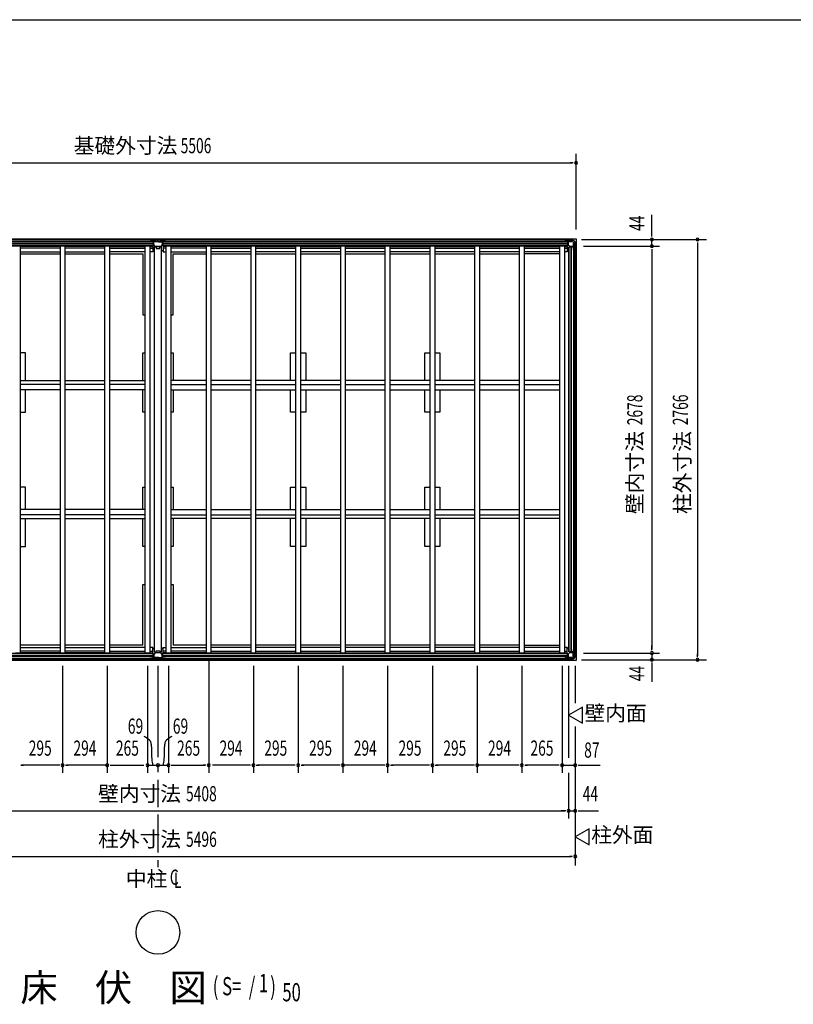
# Model space of a CAD drawing. Extents: x 543 to 21006, y 194 to 14052.
# Drawn here: x 4871 to 9965, y 7571 to 14052 of the extents above; entities that cross this region are included whole.
import ezdxf
from ezdxf.enums import TextEntityAlignment as Align

# ---------------------------------------------------------------- set-up
doc = ezdxf.new("R2010")
doc.units = 0
doc.header["$LTSCALE"] = 50
doc.header["$MEASUREMENT"] = 0
doc.linetypes.add('1PL-M', pattern=[15, 12, -1, 1, -1])
for name, color, linetype in [('005', 3, 'CONTINUOUS'), ('011', 2, 'CONTINUOUS'), ('023', 2, 'CONTINUOUS'), ('026', 3, 'CONTINUOUS'), ('029', 2, 'CONTINUOUS'), ('1PL-M1', 6, '1PL-M'), ('603', 6, 'CONTINUOUS'), ('609', 1, 'CONTINUOUS'), ('HIKIDASHI', 6, 'CONTINUOUS'), ('KISO', 7, 'CONTINUOUS'), ('NETA', 4, 'CONTINUOUS'), ('SUNPOU', 4, 'CONTINUOUS'), ('WAKUSEN-01', 50, 'CONTINUOUS')]:
    doc.layers.add(name, color=color, linetype=linetype)
doc.styles.add('00', font='ROMANS', dxfattribs={"width": 0.666667, "bigfont": 'BIGFONT'})
doc.styles.add('01', font='ROMANS', dxfattribs={"height": 3, "bigfont": 'BIGFONT'})

msp = doc.modelspace()

# ---------------------------------------------------------------- linework, layer by layer
at = {"layer": '005'}
for p, q in [((8462.3, 12595.5), (8470.9, 12595.5)), ((8462.3, 12594.5), (8468.3, 12594.5)), ((8470.9, 12594.5), (8462.3, 12594.5)), ((8468.3, 12593.5), (8462.3, 12593.5)), ((8468.3, 12594.5), (8468.3, 12593.5)), ((8471.6, 12595.8), (8480.7, 12604.9)), ((8481.4, 12604.2), (8472.3, 12595.1)), ((8481.3, 12601.3), (8481.3, 12570.4)), ((8482.1, 12605.5), (8510.5, 12605.5)), ((8510.5, 12604.5), (8482.1, 12604.5)), ((8482.5, 12570.4), (8482.5, 12601.3)), ((8504.3, 12603.5), (8483.5, 12603.5)), ((8483.5, 12602.3), (8504.3, 12602.3)), ((8504.3, 12602.3), (8504.3, 12603.5)), ((8528, 12587.4), (8511.2, 12604.2)), ((8511.9, 12604.9), (8528.7, 12588.1)), ((8527.3, 12580.5), (8526.1, 12580.5)), ((8526.1, 12580.5), (8526.1, 12559.7)), ((8527.3, 12559.7), (8527.3, 12580.5)), ((8528.3, 12558.3), (8528.3, 12586.7)), ((8529.3, 12586.7), (8529.3, 12558.3)), ((8482, 12568.9), (8492.7, 12558.1)), ((8493.5, 12559), (8482.8, 12569.7)), ((8525.1, 12558.7), (8494.2, 12558.7)), ((8494.2, 12557.5), (8525.1, 12557.5)), ((8517.3, 12544.5), (8518.3, 12544.5)), ((8517.3, 12538.5), (8517.3, 12544.5)), ((8518.3, 12538.5), (8518.3, 12547.1)), ((8518.3, 12544.5), (8518.3, 12538.5)), ((8518.9, 12548.5), (8528, 12557.6)), ((8519.3, 12547.1), (8519.3, 12538.5)), ((8528.7, 12556.9), (8519.6, 12547.8)), ((8481.3, 9843.7), (8481.3, 9874.6)), ((8482, 9876.1), (8492.7, 9886.9)), ((8482.5, 9874.6), (8482.5, 9843.7)), ((8493.5, 9886), (8482.8, 9875.3)), ((8494.2, 9887.5), (8525.1, 9887.5)), ((8525.1, 9886.3), (8494.2, 9886.3)), ((8528, 9857.6), (8511.2, 9840.8)), ((8511.9, 9840.1), (8528.7, 9856.9)), ((8517.3, 9906.5), (8517.3, 9900.5)), ((8517.3, 9900.5), (8518.3, 9900.5)), ((8518.3, 9906.5), (8518.3, 9897.9)), ((8518.3, 9900.5), (8518.3, 9906.5)), ((8518.9, 9896.5), (8528, 9887.4)), ((8519.3, 9897.9), (8519.3, 9906.5)), ((8528.7, 9888.1), (8519.6, 9897.2)), ((8526.1, 9864.5), (8526.1, 9885.3)), ((8527.3, 9864.5), (8526.1, 9864.5)), ((8527.3, 9885.3), (8527.3, 9864.5)), ((8528.3, 9886.7), (8528.3, 9858.3)), ((8529.3, 9858.3), (8529.3, 9886.7)), ((8468.3, 9851.5), (8462.3, 9851.5)), ((8462.3, 9850.5), (8468.3, 9850.5)), ((8470.9, 9850.5), (8462.3, 9850.5)), ((8462.3, 9849.5), (8470.9, 9849.5)), ((8468.3, 9850.5), (8468.3, 9851.5)), ((8471.6, 9849.2), (8480.7, 9840.1)), ((8481.4, 9840.8), (8472.3, 9849.9)), ((8510.5, 9840.5), (8482.1, 9840.5)), ((8482.1, 9839.5), (8510.5, 9839.5)), ((8483.5, 9842.7), (8504.3, 9842.7)), ((8504.3, 9841.5), (8483.5, 9841.5)), ((8504.3, 9842.7), (8504.3, 9841.5))]:
    msp.add_line(p, q, dxfattribs=at)
for centre, radius, start, end in [((8462.3, 12594.5), 1, 90, 270), ((8470.9, 12596.5), 1, 270, 315), ((8470.9, 12596.5), 2, 270, 315), ((8482.1, 12603.5), 2, 90, 135), ((8483.5, 12601.3), 2.2, 90, 180), ((8482.1, 12603.5), 1, 90, 135), ((8483.5, 12601.3), 1, 90, 180), ((8510.5, 12603.5), 2, 45, 90), ((8510.5, 12603.5), 1, 45, 90), ((8527.3, 12586.7), 1, 0, 45), ((8527.3, 12586.7), 2, 0, 45), ((8483.5, 12570.4), 2.2, 180, 225), ((8483.5, 12570.4), 1, 180, 225), ((8494.2, 12559.7), 2.2, 225, 270), ((8494.2, 12559.7), 1, 225, 270), ((8518.3, 12538.5), 1, 180, 0), ((8520.3, 12547.1), 2, 135, 180), ((8520.3, 12547.1), 1, 135, 180), ((8525.1, 12559.7), 2.2, 270, 0), ((8525.1, 12559.7), 1, 270, 0), ((8527.3, 12558.3), 1, 315, 0), ((8527.3, 12558.3), 2, 315, 0), ((8483.5, 9874.6), 2.2, 135, 180), ((8483.5, 9874.6), 1, 135, 180), ((8494.2, 9885.3), 2.2, 90, 135), ((8494.2, 9885.3), 1, 90, 135), ((8518.3, 9906.5), 1, 0, 180), ((8520.3, 9897.9), 2, 180, 225), ((8520.3, 9897.9), 1, 180, 225), ((8525.1, 9885.3), 2.2, 0, 90), ((8525.1, 9885.3), 1, 0, 90), ((8527.3, 9886.7), 1, 0, 45), ((8527.3, 9858.3), 1, 315, 360), ((8527.3, 9886.7), 2, 0, 45), ((8527.3, 9858.3), 2, 315, 0), ((8462.3, 9850.5), 1, 90, 270), ((8470.9, 9848.5), 2, 45, 90), ((8470.9, 9848.5), 1, 45, 90), ((8482.1, 9841.5), 2, 225, 270), ((8483.5, 9843.7), 2.2, 180, 270), ((8482.1, 9841.5), 1, 225, 270), ((8483.5, 9843.7), 1, 180, 270), ((8510.5, 9841.5), 1, 270, 315), ((8510.5, 9841.5), 2, 270, 315)]:
    msp.add_arc(centre, radius, start, end, dxfattribs=at)
at = {"layer": '011'}
for p, q in [((5740.9, 12595.5), (5732.3, 12595.5)), ((5732.3, 12594.5), (5740.9, 12594.5)), ((5738.3, 12594.5), (5732.3, 12594.5)), ((5732.3, 12593.5), (5738.3, 12593.5)), ((5738.3, 12593.5), (5738.3, 12594.5)), ((5750.7, 12604.9), (5741.6, 12595.8)), ((5742.3, 12595.1), (5751.4, 12604.2)), ((5751.3, 12601.9), (5751.3, 12571.6)), ((5810.5, 12605.5), (5752.1, 12605.5)), ((5752.1, 12604.5), (5810.5, 12604.5)), ((5752.9, 12571.6), (5752.9, 12601.9)), ((5769.3, 12604.5), (5753.9, 12604.5)), ((5753.9, 12602.9), (5769.3, 12602.9)), ((5769.3, 12602.9), (5769.3, 12604.5)), ((5808.7, 12604.5), (5793.3, 12604.5)), ((5793.3, 12604.5), (5793.3, 12602.9)), ((5793.3, 12602.9), (5808.7, 12602.9)), ((5809.7, 12601.9), (5809.7, 12571.6)), ((5811.2, 12604.2), (5820.3, 12595.1)), ((5811.3, 12571.6), (5811.3, 12601.9)), ((5821, 12595.8), (5811.9, 12604.9)), ((5830.3, 12595.5), (5821.7, 12595.5)), ((5821.7, 12594.5), (5830.3, 12594.5)), ((5824.3, 12594.5), (5824.3, 12593.5)), ((5830.3, 12594.5), (5824.3, 12594.5)), ((5824.3, 12593.5), (5830.3, 12593.5)), ((5752.1, 12569.7), (5762.6, 12559.3)), ((5763.7, 12560.4), (5753.2, 12570.9)), ((5798.2, 12560.1), (5764.4, 12560.1)), ((5764.4, 12558.5), (5798.2, 12558.5)), ((5809.4, 12570.9), (5798.9, 12560.4)), ((5800.1, 12559.3), (5810.6, 12569.7)), ((5751.3, 9843.1), (5751.3, 9873.4)), ((5752.1, 9875.3), (5762.6, 9885.7)), ((5752.9, 9873.4), (5752.9, 9843.1)), ((5763.7, 9884.6), (5753.2, 9874.1)), ((5764.4, 9886.5), (5798.2, 9886.5)), ((5798.2, 9884.9), (5764.4, 9884.9)), ((5809.4, 9874.1), (5798.9, 9884.6)), ((5800.1, 9885.7), (5810.6, 9875.3)), ((5809.7, 9843.1), (5809.7, 9873.4)), ((5811.3, 9873.4), (5811.3, 9843.1)), ((5732.3, 9851.5), (5738.3, 9851.5)), ((5732.3, 9850.5), (5740.9, 9850.5)), ((5738.3, 9850.5), (5732.3, 9850.5)), ((5740.9, 9849.5), (5732.3, 9849.5)), ((5738.3, 9851.5), (5738.3, 9850.5)), ((5750.7, 9840.1), (5741.6, 9849.2)), ((5742.3, 9849.9), (5751.4, 9840.8)), ((5752.1, 9840.5), (5810.5, 9840.5)), ((5810.5, 9839.5), (5752.1, 9839.5)), ((5753.9, 9842.1), (5769.3, 9842.1)), ((5769.3, 9840.5), (5753.9, 9840.5)), ((5769.3, 9842.1), (5769.3, 9840.5)), ((5793.3, 9842.1), (5808.7, 9842.1)), ((5793.3, 9840.5), (5793.3, 9842.1)), ((5808.7, 9840.5), (5793.3, 9840.5)), ((5811.2, 9840.8), (5820.3, 9849.9)), ((5821, 9849.2), (5811.9, 9840.1)), ((5821.7, 9850.5), (5830.3, 9850.5)), ((5830.3, 9849.5), (5821.7, 9849.5)), ((5824.3, 9850.5), (5824.3, 9851.5)), ((5824.3, 9851.5), (5830.3, 9851.5)), ((5830.3, 9850.5), (5824.3, 9850.5))]:
    msp.add_line(p, q, dxfattribs=at)
for centre, radius, start, end in [((5732.3, 12594.5), 1, 90, 270), ((5740.9, 12596.5), 1, 270, 315), ((5740.9, 12596.5), 2, 270, 315), ((5752.1, 12603.5), 2, 90, 135), ((5753.9, 12601.9), 2.6, 90, 180), ((5752.1, 12603.5), 1, 90, 135), ((5753.9, 12601.9), 1, 90, 180), ((5808.7, 12601.9), 2.6, 0, 90), ((5808.7, 12601.9), 1, 0, 90), ((5810.5, 12603.5), 2, 45, 90), ((5810.5, 12603.5), 1, 45, 90), ((5821.7, 12596.5), 2, 225, 270), ((5821.7, 12596.5), 1, 225, 270), ((5830.3, 12594.5), 1, 270, 90), ((5753.9, 12571.6), 2.6, 180, 225), ((5753.9, 12571.6), 1, 180, 225), ((5764.4, 12561.1), 2.6, 225, 270), ((5764.4, 12561.1), 1, 225, 270), ((5798.2, 12561.1), 1, 270, 315), ((5798.2, 12561.1), 2.6, 270, 315), ((5808.7, 12571.6), 1, 315, 0), ((5808.7, 12571.6), 2.6, 315, 0), ((5753.9, 9873.4), 2.6, 135, 180), ((5753.9, 9873.4), 1, 135, 180), ((5764.4, 9883.9), 2.6, 90, 135), ((5764.4, 9883.9), 1, 90, 135), ((5798.2, 9883.9), 2.6, 45, 90), ((5798.2, 9883.9), 1, 45, 90), ((5808.7, 9873.4), 1, 0, 45), ((5808.7, 9873.4), 2.6, 0, 45), ((5732.3, 9850.5), 1, 90, 270), ((5740.9, 9848.5), 2, 45, 90), ((5740.9, 9848.5), 1, 45, 90), ((5752.1, 9841.5), 2, 225, 270), ((5753.9, 9843.1), 2.6, 180, 270), ((5752.1, 9841.5), 1, 225, 270), ((5753.9, 9843.1), 1, 180, 270), ((5808.7, 9843.1), 1, 270, 0), ((5808.7, 9843.1), 2.6, 270, 0), ((5810.5, 9841.5), 1, 270, 315), ((5810.5, 9841.5), 2, 270, 315), ((5821.7, 9848.5), 2, 90, 135), ((5821.7, 9848.5), 1, 90, 135), ((5830.3, 9850.5), 1, 270, 90)]:
    msp.add_arc(centre, radius, start, end, dxfattribs=at)
at = {"layer": '023'}
for p, q in [((3052.8, 12604.5), (5780.8, 12604.5)), ((3052.8, 12595.5), (5780.8, 12595.5)), ((3084.8, 12583), (5748.8, 12583)), ((3084.8, 12580.5), (5748.8, 12580.5)), ((3084.8, 12578), (5748.8, 12578)), ((5777.8, 12590.5), (5748.8, 12590.5)), ((5748.8, 12590.5), (5748.8, 12563.5)), ((5780.8, 12593.5), (5780.8, 12604.5)), ((5781.8, 12604.5), (8509.8, 12604.5)), ((5781.8, 12593.5), (5781.8, 12604.5)), ((5781.8, 12595.5), (8509.8, 12595.5)), ((5784.8, 12590.5), (5813.8, 12590.5)), ((5813.8, 12590.5), (5813.8, 12563.5)), ((5813.8, 12583), (8477.8, 12583)), ((5813.8, 12580.5), (8477.8, 12580.5)), ((5813.8, 12578), (8477.8, 12578)), ((8506.8, 12590.5), (8477.8, 12590.5)), ((8477.8, 12590.5), (8477.8, 12563.5)), ((8509.8, 12593.5), (8509.8, 12604.5)), ((3084.8, 12565.5), (5748.8, 12565.5)), ((3084.8, 12563.5), (5748.8, 12563.5)), ((5730.8, 12563.5), (5727.3, 12560)), ((5813.8, 12565.5), (8477.8, 12565.5)), ((5813.8, 12563.5), (8477.8, 12563.5)), ((5831.8, 12563.5), (5835.3, 12560)), ((8459.8, 12563.5), (8457.3, 12561)), ((3084.8, 9881.5), (5748.8, 9881.5)), ((3084.8, 9879.5), (5748.8, 9879.5)), ((3084.8, 9867), (5748.8, 9867)), ((3084.8, 9864.5), (5748.8, 9864.5)), ((3084.8, 9862), (5748.8, 9862)), ((5730.8, 9881.5), (5727.3, 9885)), ((5748.8, 9854.5), (5748.8, 9881.5)), ((5777.8, 9854.5), (5748.8, 9854.5)), ((5784.8, 9854.5), (5813.8, 9854.5)), ((5813.8, 9881.5), (8477.8, 9881.5)), ((5813.8, 9854.5), (5813.8, 9881.5)), ((5813.8, 9879.5), (8477.8, 9879.5)), ((5813.8, 9867), (8477.8, 9867)), ((5813.8, 9864.5), (8477.8, 9864.5)), ((5813.8, 9862), (8477.8, 9862)), ((5831.8, 9881.5), (5835.3, 9885)), ((8459.8, 9881.5), (8457.3, 9884)), ((8477.8, 9854.5), (8477.8, 9881.5)), ((8506.8, 9854.5), (8477.8, 9854.5)), ((3052.8, 9849.5), (5780.8, 9849.5)), ((3052.8, 9840.5), (5780.8, 9840.5)), ((5780.8, 9851.5), (5780.8, 9840.5)), ((5781.8, 9851.5), (5781.8, 9840.5)), ((5781.8, 9849.5), (8509.8, 9849.5)), ((5781.8, 9840.5), (8509.8, 9840.5)), ((8509.8, 9851.5), (8509.8, 9840.5))]:
    msp.add_line(p, q, dxfattribs=at)
for centre, start, end in [((5777.8, 12593.5), 270, 0), ((5784.8, 12593.5), 180, 270), ((8506.8, 12593.5), 270, 0), ((5777.8, 9851.5), 0, 90), ((5784.8, 9851.5), 90, 180), ((8506.8, 9851.5), 0, 90)]:
    msp.add_arc(centre, 3, start, end, dxfattribs=at)
at = {"layer": '026'}
for p, q in [((8514.3, 12583.5), (8514.3, 12554.5)), ((8517.3, 12586.5), (8528.3, 12586.5)), ((8519.3, 9858.5), (8519.3, 12586.5)), ((8528.3, 9858.5), (8528.3, 12586.5)), ((8478.3, 12527.5), (8476.8, 12527.5)), ((8487.3, 12536.5), (8478.3, 12527.5)), ((8487.3, 9890.5), (8487.3, 12554.5)), ((8514.3, 12554.5), (8487.3, 12554.5)), ((8489.3, 9890.5), (8489.3, 12554.5)), ((8501.8, 9890.5), (8501.8, 12554.5)), ((8504.3, 9890.5), (8504.3, 12554.5)), ((8478.3, 9917.5), (8476.8, 9917.5)), ((8487.3, 9908.5), (8478.3, 9917.5)), ((8514.3, 9890.5), (8487.3, 9890.5)), ((8514.3, 9861.5), (8514.3, 9890.5)), ((8517.3, 9858.5), (8528.3, 9858.5))]:
    msp.add_line(p, q, dxfattribs=at)
for centre, start, end in [((8517.3, 12583.5), 90, 180), ((8517.3, 9861.5), 180, 270)]:
    msp.add_arc(centre, 3, start, end, dxfattribs=at)
at = {"layer": '029'}
for p, q in [((5746.8, 12527.5), (5748.3, 12527.5)), ((5748.3, 12527.5), (5757.3, 12536.5)), ((5757.3, 9888.5), (5757.3, 12556.5)), ((5757.3, 12556.5), (5769.3, 12556.5)), ((5769.3, 12556.5), (5769.3, 12546.5)), ((5769.3, 12546.5), (5793.3, 12546.5)), ((5793.3, 12556.5), (5805.3, 12556.5)), ((5793.3, 12546.5), (5793.3, 12556.5)), ((5803.3, 9888.5), (5803.3, 12556.5)), ((5805.3, 9888.5), (5805.3, 12556.5)), ((5814.3, 12527.5), (5805.3, 12536.5)), ((5815.8, 12527.5), (5814.3, 12527.5)), ((5746.8, 9917.5), (5748.3, 9917.5)), ((5748.3, 9917.5), (5757.3, 9908.5)), ((5814.3, 9917.5), (5805.3, 9908.5)), ((5815.8, 9917.5), (5814.3, 9917.5)), ((5757.3, 9888.5), (5769.3, 9888.5)), ((5769.3, 9888.5), (5769.3, 9898.5)), ((5769.3, 9898.5), (5793.3, 9898.5)), ((5793.3, 9898.5), (5793.3, 9888.5)), ((5793.3, 9888.5), (5805.3, 9888.5))]:
    msp.add_line(p, q, dxfattribs=at)
at = {"layer": '1PL-M1'}
for p, q in [((5781.3, 9798.3), (5781.3, 8869.5)), ((5781.3, 8819.5), (5781.3, 8569.5)), ((5781.3, 8519.5), (5781.3, 8474.5))]:
    msp.add_line(p, q, dxfattribs=at)
at = {"layer": '603'}
for p, q in [((4873.3, 11677), (5138.3, 11677)), ((5168.3, 11677), (5432.3, 11677)), ((5462.3, 11677), (5697.3, 11677)), ((6100.3, 11677), (5865.3, 11677)), ((6394.3, 11677), (6130.3, 11677)), ((6689.3, 11677), (6424.3, 11677)), ((6984.3, 11677), (6719.3, 11677)), ((7278.3, 11677), (7014.3, 11677)), ((7573.3, 11677), (7308.3, 11677)), ((7868.3, 11677), (7603.3, 11677)), ((8162.3, 11677), (7898.3, 11677)), ((8427.3, 11677), (8192.3, 11677)), ((5138.3, 11652), (4873.3, 11652)), ((5138.3, 11617), (4873.3, 11617)), ((5432.3, 11652), (5168.3, 11652)), ((5432.3, 11617), (5168.3, 11617)), ((5697.3, 11652), (5462.3, 11652)), ((5697.3, 11617), (5462.3, 11617)), ((5865.3, 11652), (6100.3, 11652)), ((5865.3, 11617), (6100.3, 11617)), ((6130.3, 11652), (6394.3, 11652)), ((6130.3, 11617), (6394.3, 11617)), ((6424.3, 11652), (6689.3, 11652)), ((6424.3, 11617), (6689.3, 11617)), ((6719.3, 11652), (6984.3, 11652)), ((6719.3, 11617), (6984.3, 11617)), ((7014.3, 11652), (7278.3, 11652)), ((7014.3, 11617), (7278.3, 11617)), ((7308.3, 11652), (7573.3, 11652)), ((7308.3, 11617), (7573.3, 11617)), ((7603.3, 11652), (7868.3, 11652)), ((7603.3, 11617), (7868.3, 11617)), ((7898.3, 11652), (8162.3, 11652)), ((7898.3, 11617), (8162.3, 11617)), ((8192.3, 11652), (8427.3, 11652)), ((8192.3, 11617), (8427.3, 11617)), ((5138.3, 10828), (4873.3, 10828)), ((5432.3, 10828), (5168.3, 10828)), ((5697.3, 10828), (5462.3, 10828)), ((5865.3, 10828), (6100.3, 10828)), ((6130.3, 10828), (6394.3, 10828)), ((6424.3, 10828), (6689.3, 10828)), ((6719.3, 10828), (6984.3, 10828)), ((7014.3, 10828), (7278.3, 10828)), ((7308.3, 10828), (7573.3, 10828)), ((7603.3, 10828), (7868.3, 10828)), ((7898.3, 10828), (8162.3, 10828)), ((8192.3, 10828), (8427.3, 10828)), ((5138.3, 10793), (4873.3, 10793)), ((4873.3, 10768), (5138.3, 10768)), ((5432.3, 10793), (5168.3, 10793)), ((5168.3, 10768), (5432.3, 10768)), ((5697.3, 10793), (5462.3, 10793)), ((5462.3, 10768), (5697.3, 10768)), ((5865.3, 10793), (6100.3, 10793)), ((6100.3, 10768), (5865.3, 10768)), ((6130.3, 10793), (6394.3, 10793)), ((6394.3, 10768), (6130.3, 10768)), ((6424.3, 10793), (6689.3, 10793)), ((6689.3, 10768), (6424.3, 10768)), ((6719.3, 10793), (6984.3, 10793)), ((6984.3, 10768), (6719.3, 10768)), ((7014.3, 10793), (7278.3, 10793)), ((7278.3, 10768), (7014.3, 10768)), ((7308.3, 10793), (7573.3, 10793)), ((7573.3, 10768), (7308.3, 10768)), ((7603.3, 10793), (7868.3, 10793)), ((7868.3, 10768), (7603.3, 10768)), ((7898.3, 10793), (8162.3, 10793)), ((8162.3, 10768), (7898.3, 10768)), ((8192.3, 10793), (8427.3, 10793)), ((8427.3, 10768), (8192.3, 10768))]:
    msp.add_line(p, q, dxfattribs=at)
at = {"layer": '609'}
for p, q in [((5138.3, 12560.5), (4874.3, 12560.5)), ((5138.3, 12549.5), (4874.3, 12549.5)), ((4874.3, 12524.5), (5138.3, 12524.5)), ((5432.3, 12560.5), (5168.3, 12560.5)), ((5432.3, 12549.5), (5168.3, 12549.5)), ((5168.3, 12524.5), (5432.3, 12524.5)), ((5462.3, 12560.5), (5697.3, 12560.5)), ((5462.3, 12549.5), (5697.3, 12549.5)), ((5697.3, 12524.5), (5462.3, 12524.5)), ((5727.3, 12560.5), (5746.8, 12560.5)), ((5727.3, 12549.5), (5746.8, 12549.5)), ((5746.8, 12524.5), (5727.3, 12524.5)), ((5746.8, 12560.5), (5746.8, 12524.5)), ((5835.3, 12560.5), (5815.8, 12560.5)), ((5815.8, 12560.5), (5815.8, 12524.5)), ((5835.3, 12549.5), (5815.8, 12549.5)), ((5815.8, 12524.5), (5835.3, 12524.5)), ((6100.3, 12560.5), (5865.3, 12560.5)), ((6100.3, 12549.5), (5865.3, 12549.5)), ((5865.3, 12524.5), (6100.3, 12524.5)), ((6130.3, 12560.5), (6394.3, 12560.5)), ((6130.3, 12549.5), (6394.3, 12549.5)), ((6394.3, 12524.5), (6130.3, 12524.5)), ((6424.3, 12560.5), (6688.3, 12560.5)), ((6424.3, 12549.5), (6688.3, 12549.5)), ((6688.3, 12524.5), (6424.3, 12524.5)), ((6719.3, 12560.5), (6983.3, 12560.5)), ((6719.3, 12549.5), (6983.3, 12549.5)), ((6983.3, 12524.5), (6719.3, 12524.5)), ((7014.3, 12560.5), (7278.3, 12560.5)), ((7014.3, 12549.5), (7278.3, 12549.5)), ((7278.3, 12524.5), (7014.3, 12524.5)), ((7308.3, 12560.5), (7572.3, 12560.5)), ((7308.3, 12549.5), (7572.3, 12549.5)), ((7572.3, 12524.5), (7308.3, 12524.5)), ((7603.3, 12560.5), (7867.3, 12560.5)), ((7603.3, 12549.5), (7867.3, 12549.5)), ((7867.3, 12524.5), (7603.3, 12524.5)), ((7898.3, 12560.5), (8162.3, 12560.5)), ((7898.3, 12549.5), (8162.3, 12549.5)), ((8162.3, 12524.5), (7898.3, 12524.5)), ((8192.3, 12560.5), (8427.3, 12560.5)), ((8192.3, 12549.5), (8427.3, 12549.5)), ((8427.3, 12524.5), (8192.3, 12524.5)), ((8457.3, 12560.5), (8476.8, 12560.5)), ((8457.3, 12549.5), (8476.8, 12549.5)), ((8476.8, 12524.5), (8457.3, 12524.5)), ((8476.8, 12560.5), (8476.8, 12524.5)), ((4874.3, 9920.5), (5138.3, 9920.5)), ((5168.3, 9920.5), (5432.3, 9920.5)), ((5697.3, 9920.5), (5462.3, 9920.5)), ((5746.8, 9920.5), (5727.3, 9920.5)), ((5746.8, 9884.5), (5746.8, 9920.5)), ((5815.8, 9884.5), (5815.8, 9920.5)), ((5815.8, 9920.5), (5835.3, 9920.5)), ((5865.3, 9920.5), (6100.3, 9920.5)), ((6394.3, 9920.5), (6130.3, 9920.5)), ((6688.3, 9920.5), (6424.3, 9920.5)), ((6983.3, 9920.5), (6719.3, 9920.5)), ((7278.3, 9920.5), (7014.3, 9920.5)), ((7572.3, 9920.5), (7308.3, 9920.5)), ((7867.3, 9920.5), (7603.3, 9920.5)), ((8162.3, 9920.5), (7898.3, 9920.5)), ((8427.3, 9920.5), (8192.3, 9920.5)), ((8476.8, 9920.5), (8457.3, 9920.5)), ((8476.8, 9884.5), (8476.8, 9920.5)), ((5138.3, 9895.5), (4874.3, 9895.5)), ((5138.3, 9884.5), (4874.3, 9884.5)), ((5432.3, 9895.5), (5168.3, 9895.5)), ((5432.3, 9884.5), (5168.3, 9884.5)), ((5462.3, 9895.5), (5697.3, 9895.5)), ((5462.3, 9884.5), (5697.3, 9884.5)), ((5727.3, 9895.5), (5746.8, 9895.5)), ((5727.3, 9884.5), (5746.8, 9884.5)), ((5835.3, 9895.5), (5815.8, 9895.5)), ((5835.3, 9884.5), (5815.8, 9884.5)), ((6100.3, 9895.5), (5865.3, 9895.5)), ((6100.3, 9884.5), (5865.3, 9884.5)), ((6130.3, 9895.5), (6394.3, 9895.5)), ((6130.3, 9884.5), (6394.3, 9884.5)), ((6424.3, 9895.5), (6688.3, 9895.5)), ((6424.3, 9884.5), (6688.3, 9884.5)), ((6719.3, 9895.5), (6983.3, 9895.5)), ((6719.3, 9884.5), (6983.3, 9884.5)), ((7014.3, 9895.5), (7278.3, 9895.5)), ((7014.3, 9884.5), (7278.3, 9884.5)), ((7308.3, 9895.5), (7572.3, 9895.5)), ((7308.3, 9884.5), (7572.3, 9884.5)), ((7603.3, 9895.5), (7867.3, 9895.5)), ((7603.3, 9884.5), (7867.3, 9884.5)), ((7898.3, 9895.5), (8162.3, 9895.5)), ((7898.3, 9884.5), (8162.3, 9884.5)), ((8192.3, 9895.5), (8427.3, 9895.5)), ((8192.3, 9884.5), (8427.3, 9884.5)), ((8457.3, 9895.5), (8476.8, 9895.5)), ((8457.3, 9884.5), (8476.8, 9884.5))]:
    msp.add_line(p, q, dxfattribs=at)
at = {"layer": 'HIKIDASHI'}
msp.add_circle((5781.3, 8044.6), 143.4, dxfattribs=at)
at = {"layer": 'KISO'}
for p, q in [((3028.3, 12610.5), (8534.3, 12610.5)), ((8534.3, 12610.5), (8534.3, 9834.5)), ((4873.3, 12510.5), (5138.3, 12510.5)), ((5168.3, 12510.5), (5432.3, 12510.5)), ((5462.3, 12510.5), (5681.3, 12510.5)), ((5681.3, 12510.5), (5681.3, 12110.5)), ((5881.3, 12510.5), (6100.3, 12510.5)), ((5881.3, 12110.5), (5881.3, 12510.5)), ((6130.3, 12510.5), (6394.3, 12510.5)), ((6424.3, 12510.5), (6689.3, 12510.5)), ((6719.3, 12510.5), (6984.3, 12510.5)), ((7014.3, 12510.5), (7278.3, 12510.5)), ((7308.3, 12510.5), (7573.3, 12510.5)), ((7603.3, 12510.5), (7868.3, 12510.5)), ((7898.3, 12510.5), (8162.3, 12510.5)), ((8427.3, 12510.5), (8192.3, 12510.5)), ((5681.3, 12110.5), (5697.3, 12110.5)), ((5865.3, 12110.5), (5881.3, 12110.5)), ((4908.3, 11859.5), (4873.3, 11859.5)), ((4908.3, 11677), (4908.3, 11859.5)), ((5681.3, 11677), (5681.3, 11859.5)), ((5681.3, 11859.5), (5697.3, 11859.5)), ((5865.3, 11859.5), (5881.3, 11859.5)), ((5881.3, 11859.5), (5881.3, 11677)), ((6654.3, 11677), (6654.3, 11859.5)), ((6654.3, 11859.5), (6689.3, 11859.5)), ((6719.3, 11859.5), (6754.3, 11859.5)), ((6754.3, 11859.5), (6754.3, 11677)), ((7538.3, 11677), (7538.3, 11859.5)), ((7538.3, 11859.5), (7573.3, 11859.5)), ((7603.3, 11859.5), (7638.3, 11859.5)), ((7638.3, 11859.5), (7638.3, 11677)), ((4908.3, 11469.5), (4908.3, 11617)), ((5681.3, 11469.5), (5681.3, 11617)), ((5881.3, 11617), (5881.3, 11469.5)), ((6654.3, 11469.5), (6654.3, 11617)), ((6754.3, 11617), (6754.3, 11469.5)), ((7538.3, 11469.5), (7538.3, 11617)), ((7638.3, 11617), (7638.3, 11469.5)), ((4873.3, 11469.5), (4908.3, 11469.5)), ((5697.3, 11469.5), (5681.3, 11469.5)), ((5881.3, 11469.5), (5865.3, 11469.5)), ((6689.3, 11469.5), (6654.3, 11469.5)), ((6754.3, 11469.5), (6719.3, 11469.5)), ((7573.3, 11469.5), (7538.3, 11469.5)), ((7638.3, 11469.5), (7603.3, 11469.5)), ((4908.3, 10975.5), (4873.3, 10975.5)), ((4908.3, 10828), (4908.3, 10975.5)), ((5681.3, 10828), (5681.3, 10975.5)), ((5681.3, 10975.5), (5697.3, 10975.5)), ((5865.3, 10975.5), (5881.3, 10975.5)), ((5881.3, 10975.5), (5881.3, 10828)), ((6654.3, 10828), (6654.3, 10975.5)), ((6654.3, 10975.5), (6689.3, 10975.5)), ((6719.3, 10975.5), (6754.3, 10975.5)), ((6754.3, 10975.5), (6754.3, 10828)), ((7538.3, 10828), (7538.3, 10975.5)), ((7538.3, 10975.5), (7573.3, 10975.5)), ((7603.3, 10975.5), (7638.3, 10975.5)), ((7638.3, 10975.5), (7638.3, 10828)), ((4908.3, 10585.5), (4908.3, 10768)), ((5681.3, 10585.5), (5681.3, 10768)), ((5881.3, 10768), (5881.3, 10585.5)), ((6654.3, 10585.5), (6654.3, 10768)), ((6754.3, 10768), (6754.3, 10585.5)), ((7538.3, 10585.5), (7538.3, 10768)), ((7638.3, 10768), (7638.3, 10585.5)), ((4873.3, 10585.5), (4908.3, 10585.5)), ((5697.3, 10585.5), (5681.3, 10585.5)), ((5881.3, 10585.5), (5865.3, 10585.5)), ((6689.3, 10585.5), (6654.3, 10585.5)), ((6754.3, 10585.5), (6719.3, 10585.5)), ((7573.3, 10585.5), (7538.3, 10585.5)), ((7638.3, 10585.5), (7603.3, 10585.5)), ((5681.3, 9934.5), (5681.3, 10334.5)), ((5681.3, 10334.5), (5697.3, 10334.5)), ((5865.3, 10334.5), (5881.3, 10334.5)), ((5881.3, 10334.5), (5881.3, 9934.5)), ((5138.3, 9934.5), (4873.3, 9934.5)), ((5432.3, 9934.5), (5168.3, 9934.5)), ((5681.3, 9934.5), (5462.3, 9934.5)), ((6100.3, 9934.5), (5881.3, 9934.5)), ((6394.3, 9934.5), (6130.3, 9934.5)), ((6689.3, 9934.5), (6424.3, 9934.5)), ((6984.3, 9934.5), (6719.3, 9934.5)), ((7278.3, 9934.5), (7014.3, 9934.5)), ((7573.3, 9934.5), (7308.3, 9934.5)), ((7868.3, 9934.5), (7603.3, 9934.5)), ((8162.3, 9934.5), (7898.3, 9934.5)), ((8192.3, 9934.5), (8427.3, 9934.5)), ((8534.3, 9834.5), (3028.3, 9834.5))]:
    msp.add_line(p, q, dxfattribs=at)
at = {"layer": 'NETA'}
for p, q in [((4843.3, 12563.5), (4873.3, 12563.5)), ((4873.3, 12563.5), (4873.3, 9881.5)), ((5138.3, 12563.5), (5168.3, 12563.5)), ((5138.3, 9881.5), (5138.3, 12563.5)), ((5168.3, 12563.5), (5168.3, 9881.5)), ((5432.3, 12563.5), (5462.3, 12563.5)), ((5432.3, 9881.5), (5432.3, 12563.5)), ((5462.3, 12563.5), (5462.3, 9881.5)), ((5697.3, 12563.5), (5727.3, 12563.5)), ((5697.3, 9881.5), (5697.3, 12563.5)), ((5727.3, 12563.5), (5727.3, 9881.5)), ((5835.3, 12563.5), (5865.3, 12563.5)), ((5835.3, 9881.5), (5835.3, 12563.5)), ((5865.3, 12563.5), (5865.3, 9881.5)), ((6100.3, 12563.5), (6130.3, 12563.5)), ((6100.3, 9881.5), (6100.3, 12563.5)), ((6130.3, 12563.5), (6130.3, 9881.5)), ((6394.3, 12563.5), (6424.3, 12563.5)), ((6394.3, 9881.5), (6394.3, 12563.5)), ((6424.3, 12563.5), (6424.3, 9881.5)), ((6689.3, 12563.5), (6719.3, 12563.5)), ((6689.3, 9881.5), (6689.3, 12563.5)), ((6719.3, 12563.5), (6719.3, 9881.5)), ((6984.3, 12563.5), (7014.3, 12563.5)), ((6984.3, 9881.5), (6984.3, 12563.5)), ((7014.3, 12563.5), (7014.3, 9881.5)), ((7278.3, 12563.5), (7308.3, 12563.5)), ((7278.3, 9881.5), (7278.3, 12563.5)), ((7308.3, 12563.5), (7308.3, 9881.5)), ((7573.3, 12563.5), (7603.3, 12563.5)), ((7573.3, 9881.5), (7573.3, 12563.5)), ((7603.3, 12563.5), (7603.3, 9881.5)), ((7868.3, 12563.5), (7898.3, 12563.5)), ((7868.3, 9881.5), (7868.3, 12563.5)), ((7898.3, 12563.5), (7898.3, 9881.5)), ((8162.3, 12563.5), (8192.3, 12563.5)), ((8162.3, 9881.5), (8162.3, 12563.5)), ((8192.3, 12563.5), (8192.3, 9881.5)), ((8427.3, 12563.5), (8457.3, 12563.5)), ((8427.3, 9881.5), (8427.3, 12563.5)), ((8457.3, 12563.5), (8457.3, 9881.5)), ((4873.3, 9881.5), (4843.3, 9881.5)), ((5168.3, 9881.5), (5138.3, 9881.5)), ((5462.3, 9881.5), (5432.3, 9881.5)), ((5727.3, 9881.5), (5697.3, 9881.5)), ((5865.3, 9881.5), (5835.3, 9881.5)), ((6130.3, 9881.5), (6100.3, 9881.5)), ((6424.3, 9881.5), (6394.3, 9881.5)), ((6719.3, 9881.5), (6689.3, 9881.5)), ((7014.3, 9881.5), (6984.3, 9881.5)), ((7308.3, 9881.5), (7278.3, 9881.5)), ((7603.3, 9881.5), (7573.3, 9881.5)), ((7898.3, 9881.5), (7868.3, 9881.5)), ((8192.3, 9881.5), (8162.3, 9881.5)), ((8457.3, 9881.5), (8427.3, 9881.5))]:
    msp.add_line(p, q, dxfattribs=at)
at = {"layer": 'SUNPOU'}
for p, q in [((8534.3, 12670.3), (8534.3, 13170.5)), ((3053.3, 13110.5), (8509.3, 13110.5)), ((8515.6, 13110.5), (8496.8, 13110.5)), ((9034.3, 12655.5), (9034.3, 12768.1)), ((9034.3, 12630.5), (9034.3, 12655.5)), ((9034.3, 12624.2), (9034.3, 12643)), ((8570.5, 12605.5), (9394.3, 12605.5)), ((9034.3, 12561.5), (9034.3, 12605.5)), ((9334.3, 12586.7), (9334.3, 12568)), ((9334.3, 12580.5), (9334.3, 9864.5)), ((8584.3, 12561.5), (9084.3, 12561.5)), ((9034.3, 12542.7), (9034.3, 12524)), ((9034.3, 12536.5), (9034.3, 9908.5)), ((9034.3, 12536.5), (9034.3, 12511.5)), ((9034.3, 9908.5), (9034.3, 9933.5)), ((9034.3, 9902.3), (9034.3, 9921)), ((9034.3, 9902.3), (9034.3, 9921)), ((8584.3, 9883.5), (9084.3, 9883.5)), ((9034.3, 9883.5), (9034.3, 9839.5)), ((9334.3, 9858.2), (9334.3, 9877)), ((5153.3, 9798.3), (5153.3, 9094.5)), ((5153.3, 9798.3), (5153.3, 9094.5)), ((5447.3, 9798.3), (5447.3, 9094.5)), ((5447.3, 9798.3), (5447.3, 9094.5)), ((5712.3, 9798.3), (5712.3, 9094.5)), ((5850.3, 9798.3), (5850.3, 9094.5)), ((6115.3, 9831.5), (6115.3, 9094.5)), ((6409.3, 9798.3), (6409.3, 9094.5)), ((6409.3, 9798.3), (6409.3, 9094.5)), ((6704.3, 9798.3), (6704.3, 9094.5)), ((6704.3, 9798.3), (6704.3, 9094.5)), ((6999.3, 9798.3), (6999.3, 9094.5)), ((6999.3, 9798.3), (6999.3, 9094.5)), ((7293.3, 9798.3), (7293.3, 9094.5)), ((7588.3, 9798.3), (7588.3, 9094.5)), ((7588.3, 9798.3), (7588.3, 9094.5)), ((7883.3, 9798.3), (7883.3, 9094.5)), ((7883.3, 9798.3), (7883.3, 9094.5)), ((8177.3, 9798.3), (8177.3, 9094.5)), ((8177.3, 9798.3), (8177.3, 9094.5)), ((8442.3, 9798.3), (8442.3, 9094.5)), ((8485.3, 9798.3), (8485.3, 9194.5)), ((8529.3, 9798.3), (8529.3, 9552.3)), ((8570.5, 9839.5), (9394.3, 9839.5)), ((9034.3, 9820.8), (9034.3, 9802)), ((9034.3, 9814.5), (9034.3, 9789.5)), ((9034.3, 9789.5), (9034.3, 9693.2)), ((8577.5, 9527.6), (8485.3, 9474.4)), ((8485.3, 9474.4), (8577.5, 9421.2)), ((8577.5, 9421.2), (8577.5, 9527.6)), ((8529.3, 9398.7), (8529.3, 8484.5)), ((4877.1, 9144.5), (4895.8, 9144.5)), ((5128.3, 9144.5), (4883.3, 9144.5)), ((5134.6, 9144.5), (5115.8, 9144.5)), ((5172.1, 9144.5), (5190.8, 9144.5)), ((5447.3, 9144.5), (5178.3, 9144.5)), ((5466.1, 9144.5), (5484.8, 9144.5)), ((5472.3, 9144.5), (5687.3, 9144.5)), ((5712.3, 9144.5), (5781.3, 9144.5)), ((5731.1, 9144.5), (5749.8, 9144.5)), ((5781.3, 9144.5), (5850.3, 9144.5)), ((5800.1, 9144.5), (5818.8, 9144.5)), ((5869.1, 9144.5), (5887.8, 9144.5)), ((5875.3, 9144.5), (6090.3, 9144.5)), ((6096.6, 9144.5), (6077.8, 9144.5)), ((6384.3, 9144.5), (6140.3, 9144.5)), ((6390.6, 9144.5), (6371.8, 9144.5)), ((6428.1, 9144.5), (6446.8, 9144.5)), ((6679.3, 9144.5), (6434.3, 9144.5)), ((6685.6, 9144.5), (6666.8, 9144.5)), ((6723.1, 9144.5), (6741.8, 9144.5)), ((6974.3, 9144.5), (6729.3, 9144.5)), ((6980.6, 9144.5), (6961.8, 9144.5)), ((7268.3, 9144.5), (6999.3, 9144.5)), ((7274.6, 9144.5), (7255.8, 9144.5)), ((7312.1, 9144.5), (7330.8, 9144.5)), ((7563.3, 9144.5), (7318.3, 9144.5)), ((7569.6, 9144.5), (7550.8, 9144.5)), ((7607.1, 9144.5), (7625.8, 9144.5)), ((7858.3, 9144.5), (7613.3, 9144.5)), ((7864.6, 9144.5), (7845.8, 9144.5)), ((8152.3, 9144.5), (7883.3, 9144.5)), ((8158.6, 9144.5), (8139.8, 9144.5)), ((8196.1, 9144.5), (8214.8, 9144.5)), ((8417.3, 9144.5), (8202.3, 9144.5)), ((8423.6, 9144.5), (8404.8, 9144.5)), ((8442.3, 9144.5), (8529.3, 9144.5)), ((8548.1, 9144.5), (8566.8, 9144.5)), ((8554.3, 9144.5), (8579.3, 9144.5)), ((8579.3, 9144.5), (8692.2, 9144.5)), ((8485.3, 9094.5), (8485.3, 8794.5)), ((3102.3, 8844.5), (8460.3, 8844.5)), ((8460.3, 8844.5), (8435.3, 8844.5)), ((8466.6, 8844.5), (8447.8, 8844.5)), ((8466.6, 8844.5), (8447.8, 8844.5)), ((8485.3, 8844.5), (8529.3, 8844.5)), ((8548.1, 8844.5), (8566.8, 8844.5)), ((8554.3, 8844.5), (8579.3, 8844.5)), ((8579.3, 8844.5), (8682.8, 8844.5)), ((8621.5, 8726.5), (8529.3, 8673.3)), ((8621.5, 8620.1), (8621.5, 8726.5)), ((8529.3, 8673.3), (8621.5, 8620.1)), ((3058.3, 8544.5), (8504.3, 8544.5)), ((8510.6, 8544.5), (8491.8, 8544.5))]:
    msp.add_line(p, q, dxfattribs=at)
for centre, radius, start, end in [((8534.3, 13110.5), 9.38, 0, 180), ((8534.3, 13110.5), 9.38, 180, 0), ((9034.3, 12605.5), 9.38, 90, 270), ((9034.3, 12605.5), 9.38, 270, 90), ((9334.3, 12605.5), 9.38, 90, 270), ((9334.3, 12605.5), 9.38, 270, 90), ((9034.3, 12561.5), 9.38, 90, 270), ((9034.3, 12561.5), 9.38, 270, 90), ((9034.3, 9883.5), 9.38, 90, 270), ((9034.3, 9883.5), 9.38, 90, 270), ((9034.3, 9883.5), 9.38, 270, 90), ((9034.3, 9883.5), 9.38, 270, 90), ((9034.3, 9839.5), 9.38, 90, 270), ((9034.3, 9839.5), 9.38, 270, 90), ((9334.3, 9839.5), 9.38, 90, 270), ((9334.3, 9839.5), 9.38, 270, 90), ((5625.9, 9196.5), 151.2, 48.71052, 65.27443), ((5936.7, 9196.5), 151.2, 114.72557, 131.28948), ((5704.2, 9286.3), 32.1, 11.4797, 47.85276), ((5615.5, 9268.3), 122.6, 358.87184, 11.4797), ((5947.2, 9268.3), 122.6, 168.5203, 181.12816), ((5858.5, 9286.3), 32.1, 132.14724, 168.5203), ((6837.4, 9255.3), 1099.4, 179.44871, 183.65411), ((4725.2, 9255.3), 1099.4, 356.34589, 0.55129), ((5153.3, 9144.5), 9.38, 0, 180), ((5153.3, 9144.5), 9.38, 0, 180), ((5153.3, 9144.5), 9.38, 180, 0), ((5153.3, 9144.5), 9.38, 180, 0), ((5447.3, 9144.5), 9.38, 0, 180), ((5447.3, 9144.5), 9.38, 180, 0), ((5712.3, 9144.5), 9.38, 0, 180), ((5712.3, 9144.5), 9.38, 180, 0), ((6086.9, 9230.9), 349.7, 187.49603, 194.49656), ((5781.3, 9144.5), 9.38, 0, 180), ((5781.3, 9144.5), 9.38, 180, 0), ((5475.7, 9230.9), 349.7, 345.50344, 352.50397), ((5850.3, 9144.5), 9.38, 0, 180), ((5850.3, 9144.5), 9.38, 180, 0), ((6115.3, 9144.5), 9.37, 0, 180), ((6115.3, 9144.5), 9.37, 180, 0), ((6409.3, 9144.5), 9.37, 0, 180), ((6409.3, 9144.5), 9.37, 0, 180), ((6409.3, 9144.5), 9.37, 180, 0), ((6409.3, 9144.5), 9.37, 180, 0), ((6704.3, 9144.5), 9.37, 0, 180), ((6704.3, 9144.5), 9.37, 0, 180), ((6704.3, 9144.5), 9.37, 180, 0), ((6704.3, 9144.5), 9.37, 180, 0), ((6999.3, 9144.5), 9.38, 0, 180), ((6999.3, 9144.5), 9.38, 180, 0), ((7293.3, 9144.5), 9.38, 0, 180), ((7293.3, 9144.5), 9.38, 0, 180), ((7293.3, 9144.5), 9.38, 180, 0), ((7293.3, 9144.5), 9.38, 180, 0), ((7588.3, 9144.5), 9.38, 0, 180), ((7588.3, 9144.5), 9.38, 0, 180), ((7588.3, 9144.5), 9.38, 180, 0), ((7588.3, 9144.5), 9.38, 180, 0), ((7883.3, 9144.5), 9.38, 0, 180), ((7883.3, 9144.5), 9.38, 180, 0), ((8177.3, 9144.5), 9.38, 0, 180), ((8177.3, 9144.5), 9.38, 0, 180), ((8177.3, 9144.5), 9.38, 180, 0), ((8177.3, 9144.5), 9.38, 180, 0), ((8442.3, 9144.5), 9.38, 0, 180), ((8442.3, 9144.5), 9.37, 180, 0), ((8529.3, 9144.5), 9.38, 0, 180), ((8529.3, 9144.5), 9.38, 180, 0), ((8485.3, 8844.5), 9.38, 0, 180), ((8485.3, 8844.5), 9.38, 0, 180), ((8485.3, 8844.5), 9.38, 180, 0), ((8485.3, 8844.5), 9.38, 180, 0), ((8529.3, 8844.5), 9.38, 0, 180), ((8529.3, 8844.5), 9.38, 180, 0), ((8529.3, 8544.5), 9.38, 0, 180), ((8529.3, 8544.5), 9.38, 180, 0)]:
    msp.add_arc(centre, radius, start, end, dxfattribs=at)
at = {"layer": 'WAKUSEN-01'}
msp.add_line((542.5, 14052.5), (20477.5, 14052.5), dxfattribs=at)
msp.add_line((542.5, 14052.5), (20477.5, 14052.5), dxfattribs=at)
msp.add_line((542.5, 14052.5), (20477.5, 14052.5), dxfattribs=at)

# ---------------------------------------------------------------- texts
at = {"layer": 'SUNPOU', "style": '01'}
for s, p in [('基礎外寸法', (5567.7, 13210.5)), ('壁内面', (8794.6, 9474.4)), ('壁内寸法', (5659.6, 8944.5)), ('柱外面', (8838.6, 8673.3)), ('柱外寸法', (5659.6, 8644.5)), ('中柱', (5705.8, 8384.5))]:
    msp.add_text(s, height=100, dxfattribs=at).set_placement(p, align=Align.MIDDLE)
at = {"layer": 'SUNPOU', "style": '00'}
for s, width, p in [('5506', 0.666667, (6031.8, 13210.5)), ('69', 0.67, (5633.2, 9389.2)), ('69', 0.67, (5929.5, 9389.2)), ('295', 0.666667, (5005.8, 9244.5)), ('294', 0.666667, (5300.3, 9244.5)), ('265', 0.67, (5579.8, 9244.5)), ('265', 0.67, (5982.8, 9244.5)), ('294', 0.666667, (6262.3, 9244.5)), ('295', 0.666667, (6556.8, 9244.5)), ('295', 0.666667, (6851.8, 9244.5)), ('294', 0.666667, (7146.3, 9244.5)), ('295', 0.666667, (7440.8, 9244.5)), ('295', 0.666667, (7735.8, 9244.5)), ('294', 0.666667, (8030.3, 9244.5)), ('265', 0.666667, (8309.8, 9244.5)), ('5408', 0.67, (6067.1, 8944.5)), ('44', 0.666667, (8628.8, 8944.5)), ('5496', 0.67, (6067.1, 8644.5)), ('C', 0.67, (5888.4, 8394.5)), ('L', 0.67, (5910.8, 8374.5))]:
    msp.add_text(s, height=100, dxfattribs=dict(at, width=width)).set_placement(p, align=Align.MIDDLE)
at = {"layer": 'SUNPOU', "style": '00', "width": 0.666667}
for p in [(8934.3, 12712.5), (8934.3, 9748.8)]:
    msp.add_text('44', height=100, rotation=90, dxfattribs=at).set_placement(p, align=Align.MIDDLE_CENTER)
for s, p in [('2678', (8934.3, 11484)), ('2766', (9234.3, 11484))]:
    msp.add_text(s, height=100, rotation=90, dxfattribs=at).set_placement(p, align=Align.MIDDLE)
at = {"layer": 'SUNPOU', "style": '01'}
msp.add_text('壁内寸法', height=100, rotation=90, dxfattribs=at).set_placement((8934.3, 11071.3), align=Align.MIDDLE)
msp.add_text('柱外寸法', height=100, rotation=90, dxfattribs=at).set_placement((9234.3, 11071.3), align=Align.MIDDLE_CENTER)
at = {"layer": 'SUNPOU', "style": '00', "width": 0.666667}
msp.add_text('87', height=100, dxfattribs=at).set_placement((8638.2, 9244.5), align=Align.MIDDLE_CENTER)
at = {"layer": 'SUNPOU', "style": '01'}
msp.add_text('床\u3000伏\u3000図', height=180, dxfattribs=at).set_placement((4874.8, 7590.6))
at = {"layer": 'SUNPOU', "style": '00', "width": 0.67}
for s, p in [('( S=  /    )', (6142.1, 7630.2)), ('1', (6446.2, 7650.6)), ('50', (6600.2, 7590.6))]:
    msp.add_text(s, height=120, dxfattribs=at).set_placement(p)

doc.saveas('drawing.dxf')
